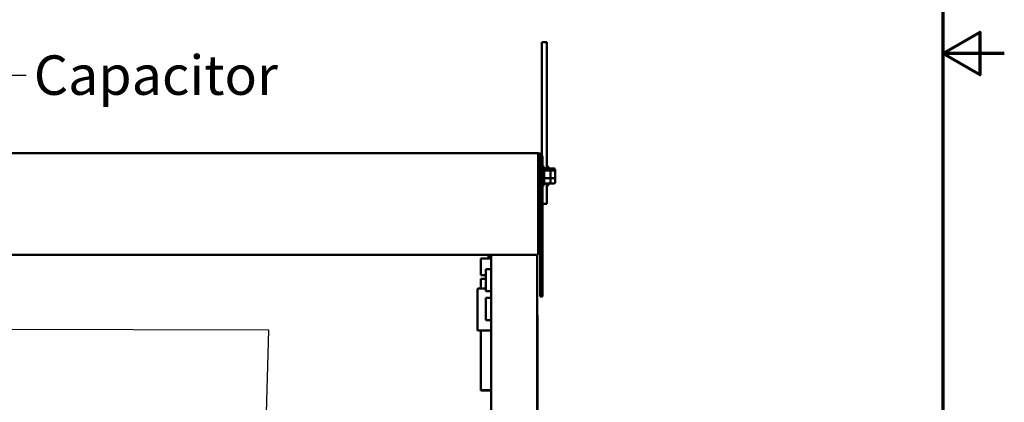
# Model space of a CAD drawing. Units: inches. Extents: x 3 to 143, y 2 to 112.
# Drawn here: x 117 to 143, y 47 to 58 of the extents above; entities that cross this region are included whole.
import ezdxf

# ---------------------------------------------------------------- set-up
doc = ezdxf.new("R2010")
doc.units = ezdxf.units.IN
doc.header["$LTSCALE"] = 6.666667
doc.header["$MEASUREMENT"] = 0
for name, color, linetype, lineweight in [('Border (ANSI)', 7, 'Continuous', 70), ('Symbol (ANSI)', 7, 'Continuous', 25), ('Visible (ANSI)', 7, 'Continuous', 50)]:
    doc.layers.add(name, color=color, linetype=linetype, lineweight=lineweight)
doc.styles.add('Note Text (ANSI)', font='tahoma.ttf')
doc.dimstyles.new('Default (ANSI)$7', dxfattribs={"dimscale": 6.666667, "dimtxt": 0.16, "dimasz": 0.098425, "dimexe": 0.125, "dimexo": 0.0625, "dimgap": 0.031496, "dimtad": 0, "dimtih": 1, "dimtoh": 1, "dimrnd": 1e-08, "dimzin": 0, "dimdsep": 46, "dimtxsty": 'Note Text (ANSI)', "dimcen": 0.09, "dimdle": 0.393701, "dimclrd": 256, "dimclre": 256, "dimclrt": 256, "dimadec": 0, "dimazin": 1, "dimtfac": 0.75, "dimtofl": 0, "dimtmove": 0, "dimatfit": 3, "dimfxl": 1, "dimtolj": 1, "dimtzin": 4, "dimlwd": -1, "dimlwe": -1, "dimarcsym": 0})

# ---------------------------------------------------------------- blocks, each defined once
blk = doc.blocks.new('Borders Default Border')
at = {"layer": 'Border (ANSI)', "flags": 128}
for points in [[(0.75, 0.5), (0.75, 16.5), (21.25, 16.5), (21.25, 0.5), (0.75, 0.5)], [(21.5, 8.5), (21.25, 8.5), (21.4, 8.5866), (21.4, 8.4134), (21.25, 8.5)]]:
    blk.add_lwpolyline(points, dxfattribs=at)

msp = doc.modelspace()

# ---------------------------------------------------------------- linework, layer by layer
at = {"layer": 'Visible (ANSI)'}
for p, q in [((130.8154, 56.9707), (130.9504, 56.9707)), ((130.8154, 53.9707), (130.8154, 56.9707)), ((130.9504, 56.9707), (130.9504, 53.9707)), ((130.7124, 53.9707), (110.5204, 53.9707)), ((130.7124, 53.9707), (130.7124, 53.8527)), ((130.7124, 53.8527), (130.7124, 51.2207)), ((130.7714, 53.8527), (130.7714, 50.0907)), ((130.8154, 53.9707), (130.8154, 53.9103)), ((130.8304, 53.8527), (130.8304, 50.0907)), ((130.9504, 53.5576), (130.9504, 53.9707)), ((130.8474, 53.6092), (130.8304, 53.6092)), ((130.8774, 53.5792), (130.8774, 53.1222)), ((130.9674, 53.6092), (130.9504, 53.6092)), ((130.9974, 53.5792), (130.9974, 53.5576)), ((130.7714, 53.4757), (130.7124, 53.4757)), ((131.0224, 53.5576), (130.8774, 53.5576)), ((131.0224, 53.4981), (130.8774, 53.4981)), ((131.1424, 53.5569), (131.0287, 53.5569)), ((131.0524, 53.4741), (131.0524, 53.524)), ((131.1424, 53.5003), (131.0524, 53.5003)), ((131.0524, 53.3008), (131.0524, 53.4741)), ((131.0524, 53.1774), (131.0524, 53.3008)), ((131.1724, 53.4759), (131.1724, 53.5233)), ((131.1724, 53.3033), (131.1724, 53.4759)), ((131.1724, 53.178), (131.1724, 53.3033)), ((130.7714, 53.2257), (130.7124, 53.2257)), ((130.8474, 53.0922), (130.8304, 53.0922)), ((131.0224, 53.2911), (130.8774, 53.2911)), ((131.0224, 53.1438), (130.8774, 53.1438)), ((130.9504, 52.6007), (130.9504, 53.1438)), ((130.9674, 53.0922), (130.9504, 53.0922)), ((130.9974, 53.1438), (130.9974, 53.1222)), ((131.1424, 53.1445), (131.0287, 53.1445)), ((131.1424, 53.2941), (131.0524, 53.2941)), ((130.8304, 52.6007), (130.9504, 52.6007)), ((110.5204, 51.2207), (130.7124, 51.2207)), ((129.3704, 51.1172), (129.3704, 51.2207)), ((129.4125, 51.2033), (129.4125, 51.2207)), ((129.4125, 51.1443), (129.4125, 51.2033)), ((129.4263, 51.2023), (129.4263, 51.2207)), ((129.4263, 51.1433), (129.4263, 51.2023)), ((129.4404, 31.9987), (129.4404, 51.2207)), ((130.6904, 31.9987), (130.6904, 51.2207)), ((129.4404, 51.1172), (129.1627, 51.1172)), ((129.1627, 51.1172), (129.1627, 51.1172)), ((129.4404, 51.1172), (129.1627, 51.1172)), ((129.1627, 51.1172), (129.1627, 50.6652)), ((129.4263, 51.1443), (129.4125, 51.1443)), ((129.4263, 51.1433), (129.4404, 51.1433)), ((129.3002, 50.6652), (129.1627, 50.6652)), ((129.4404, 50.8316), (129.3002, 50.8316)), ((129.3002, 50.8316), (129.3002, 50.2316)), ((129.3002, 50.8316), (129.3002, 50.8316)), ((129.3002, 50.8316), (129.4404, 50.8316)), ((129.3002, 50.5682), (129.1627, 50.5682)), ((129.1627, 50.5682), (129.1627, 50.5682)), ((129.3002, 50.5682), (129.1627, 50.5682)), ((129.1627, 50.5682), (129.1627, 50.3102)), ((129.0736, 50.2852), (129.0736, 50.2852)), ((129.0736, 50.2852), (129.0736, 49.1932)), ((129.0986, 50.3102), (129.3002, 50.3102)), ((129.3002, 50.2316), (129.4404, 50.2316)), ((129.4404, 50.0552), (129.3002, 50.0552)), ((129.3002, 50.0552), (129.3002, 49.4552)), ((129.3002, 50.0552), (129.3002, 50.0552)), ((129.3002, 50.0552), (129.4404, 50.0552)), ((130.7714, 50.0907), (130.8304, 50.0907)), ((130.6954, 49.5907), (130.6904, 49.5907)), ((130.6954, 49.5907), (130.6954, 49.4657)), ((129.3002, 49.4552), (129.4404, 49.4552)), ((130.6954, 49.4657), (130.6954, 46.8407)), ((129.0736, 49.1928), (129.0736, 49.1928)), ((129.0986, 49.1682), (129.1622, 49.1682)), ((129.4404, 49.1733), (129.1622, 49.1733)), ((129.1622, 49.1733), (129.1622, 47.5563)), ((129.4404, 49.1733), (129.1622, 49.1733)), ((129.1622, 49.1733), (129.1622, 49.1733)), ((129.4404, 47.5563), (129.1622, 47.5563)), ((129.1622, 47.5563), (129.1622, 47.5513)), ((129.4404, 47.5513), (129.1622, 47.5513))]:
    msp.add_line(p, q, dxfattribs=at)
for centre, radius, start, end in [((130.7124, 53.8527), 0.118, 0, 90), ((130.7124, 53.8527), 0.059, 0, 90), ((130.8474, 53.5792), 0.03, 0, 90), ((130.9674, 53.5792), 0.03, 0, 90), ((130.8474, 53.1222), 0.03, 270, 0), ((130.9674, 53.1222), 0.03, 270, 0), ((129.3929, 51.2151), 0.0197, 0, 16.38453), ((129.0986, 50.2852), 0.025, 90, 180), ((129.0986, 49.1932), 0.025, 180.9338, 270)]:
    msp.add_arc(centre, radius, start, end, dxfattribs=at)
for centre, major_axis, ratio, start_param, end_param in [((131.0224, 53.524), (0, -0.0336), 0.8916434, 1.5707963, 3.1415927), ((131.0224, 53.4741), (-0.03, 0), 0.7987474, 3.1415927, 4.712389), ((131.0224, 53.3008), (-0.03, 0), 0.3227772, 1.5707963, 3.1415927), ((131.1424, 53.5233), (0, -0.0335), 0.8948898, 1.5707963, 3.1415927), ((131.1424, 53.4759), (-0.03, 0), 0.8106586, 3.1415927, 4.712389), ((131.1424, 53.3033), (-0.03, 0), 0.3067975, 1.5707963, 3.1415927), ((131.0224, 53.1774), (0, 0.0336), 0.8916434, 3.1415927, 4.712389), ((131.1424, 53.178), (0, 0.0335), 0.8948898, 3.1415927, 4.712389)]:
    msp.add_ellipse(centre, major_axis=major_axis, ratio=ratio, start_param=start_param, end_param=end_param, dxfattribs=at)

# ---------------------------------------------------------------- block references
at = {"xscale": 6.666666666666666, "yscale": 6.666666666666666, "zscale": 6.666666666666666}
msp.add_blockref('Borders Default Border', (0, 0), dxfattribs=at)

# ---------------------------------------------------------------- texts
at = {"layer": 'Symbol (ANSI)', "insert": (117.0655, 56.6129), "char_height": 1.066667, "width": 6.060292, "attachment_point": 1, "style": 'Note Text (ANSI)'}
msp.add_mtext('\\fTahoma|b0|i0;Capacitor', dxfattribs=at)

# ---------------------------------------------------------------- leaders
at = {"layer": 'Symbol (ANSI)', "annotation_type": 0, "has_hookline": 1}
for points, hookline_direction, text_width in [([(113.0873, 47.7246), (116.1994, 56.0796), (116.8556, 56.0796)], 0, 6.006), ([(123.3422, 46.3506), (123.4305, 49.1817), (108.9517, 49.2112)], 1, 10.5735)]:
    msp.add_leader(points, dimstyle='Default (ANSI)$7', override={"dimtad": 0}, dxfattribs=dict(at, hookline_direction=hookline_direction, text_width=text_width))

doc.saveas('drawing.dxf')
